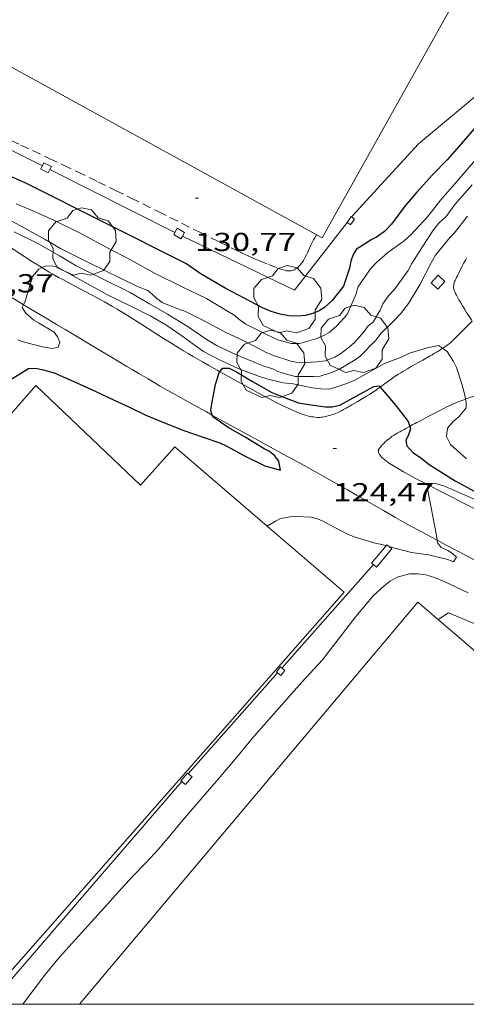
# Model space of a CAD drawing. Units: inches. Extents: x 454998 to 456005, y 4601500 to 4602002.
# Drawn here: x 455547 to 455573, y 4601500 to 4601557 of the extents above; entities that cross this region are included whole.
import ezdxf
from ezdxf.enums import TextEntityAlignment as Align

# ---------------------------------------------------------------- set-up
doc = ezdxf.new("R2010")
doc.units = ezdxf.units.IN
doc.header["$MEASUREMENT"] = 0
doc.linetypes.add('TRAZOS', pattern=[0.75, 0.5, -0.25])
for name, color, linetype, lineweight in [('ARBRE', 7, 'Continuous', 0), ('CAMI i PISTA FORESTAL', 7, 'Continuous', 0), ('CANONADA', 7, 'Continuous', 0), ('CONSTRUCCIO', 7, 'Continuous', 0), ('CORBA DE NIVELL', 7, 'Continuous', 0), ('CORBA MESTRA', 7, 'Continuous', 0), ('COTA ALTIMETRICA', 7, 'Continuous', 0), ('HIVERNACLE', 7, 'Continuous', 0), ('LIMIT DE PAVIMENT', 7, 'Continuous', 0), ('MARC FULL', 7, 'Continuous', 0), ('PARCEL-LA DE CONREU', 7, 'Continuous', 0)]:
    doc.layers.add(name, color=color, linetype=linetype, lineweight=lineweight)
doc.styles.add('Style-Arial', font='ARIAL.TTF')

# ---------------------------------------------------------------- blocks, each defined once
blk = doc.blocks.new('COTA')
at = {"color": 0, "linetype": 'ByBlock', "lineweight": -2}
blk.add_line((0, 0), (0.2, 0), dxfattribs=at)
blk = doc.blocks.new('ARBRE')
at = {"color": 0, "linetype": 'ByBlock', "lineweight": -2, "flags": 128}
blk.add_lwpolyline([(-0.507, -1.872), (-1.415, -1.448), (-1.697, -0.9400000000000001), (-1.675, -0.342), (-1.951, 0.138), (-1.943, 0.686), (-1.511, 1.208), (-0.871, 1.406), (-0.543, 1.846), (-0.027, 2.012), (0.541, 1.882), (0.933, 1.428), (1.495, 1.262), (1.921, 0.6940000000000001), (1.969, 0.068), (1.593, -0.562), (1.593, -1.098), (1.229, -1.618), (0.505, -1.886), (-0.049, -1.762), (-0.507, -1.872)], dxfattribs=at)

msp = doc.modelspace()

# ---------------------------------------------------------------- linework, layer by layer
at = {"layer": 'CAMI i PISTA FORESTAL', "color": 7, "linetype": 'Continuous', "lineweight": 0}
for points in [[(455547.5548712545, 4601540.395252292, 125.9865455164764), (455547.1243370468, 4601540.652218652, 126.02519538916), (455546.2063397815, 4601541.200226468, 126.1081955178432), (455545.2883425238, 4601541.749234284, 126.1881956418752), (455544.3723452843, 4601542.300242089, 126.2661957628064), (455543.6873473864, 4601542.717247932, 126.32519585428), (455542.6613505759, 4601543.347256694, 126.4121959891648), (455541.637353776, 4601543.978265442, 126.5001961256), (455541.3883545661, 4601544.133267571, 126.5211961581584), (455541.1573553309, 4601544.281269553, 126.5411961891664), (455540.7253568008, 4601544.563273269, 126.5791962480816), (455540.3503581238, 4601544.814276503, 126.6121962992448), (455539.0463628626, 4601545.705287779, 126.7271964775408), (455538.7193640325, 4601545.926290602, 126.7561965225024), (455538.2263657569, 4601546.254294851, 126.80019659072), (455537.978366594, 4601546.415296983, 126.8221966248288), (455537.7293674144, 4601546.574299119, 126.8441966589376), (455537.5153680842, 4601546.706300948, 126.8631966883952), (455537.3143686907, 4601546.82730266, 126.8831967194032)], [(455548.621193652, 4601542.535733003, 125.9898130639457), (455548.5893537571, 4601542.555210487, 125.9931953395472), (455548.0803553884, 4601542.874214843, 126.0481954248192), (455547.6383568428, 4601543.156218634, 126.0961954992384), (455546.0983620428, 4601544.15623187, 126.2691957674576)], [(455549.0393523834, 4601542.282206649, 125.9461952666784), (455548.8623529132, 4601542.388208156, 125.9641952945856), (455548.621193652, 4601542.535733003, 125.9898130639457)], [(455558.8939976683, 4601536.525638741, 124.9884238569558), (455558.7393244007, 4601536.61212426, 125.0071938108528), (455558.2523257397, 4601536.888128383, 125.065193900776), (455557.8883267537, 4601537.096131466, 125.1071939658928), (455557.3433283063, 4601537.412136092, 125.1661940573664), (455557.0723290926, 4601537.571138394, 125.1941941007776), (455556.801329894, 4601537.7321407, 125.220194141088), (455556.5423306762, 4601537.888142908, 125.2441941782976), (455556.0593321808, 4601538.185147032, 125.2861942434144), (455555.6383335237, 4601538.448150635, 125.3221942992288), (455554.171338336, 4601539.382163214, 125.445194489928), (455553.8033395258, 4601539.614166366, 125.4761945379904), (455553.2503412786, 4601539.958171095, 125.5261946155104), (455552.9713421284, 4601540.127173473, 125.5531946573712), (455552.6923429628, 4601540.294175849, 125.580194699232), (455552.4563436364, 4601540.431177853, 125.6031947348912), (455552.2343442483, 4601540.557179733, 125.6261947705504), (455551.8143453499, 4601540.788183277, 125.6671948341168), (455551.444346271, 4601540.985186391, 125.7041948914816), (455550.1423494271, 4601541.667197326, 125.8331950914832), (455549.8193502465, 4601541.841200048, 125.8661951426464), (455549.5773508805, 4601541.974202089, 125.890195179856), (455549.2183518642, 4601542.177205129, 125.9271952372208), (455549.0393523834, 4601542.282206649, 125.9461952666784)], [(455558.4531667746, 4601534.01452829, 124.9795400854409), (455558.1143051305, 4601534.200125263, 125.010193815504), (455557.2063075242, 4601534.701132928, 125.0971939503888), (455556.755308737, 4601534.953136741, 125.1421940201568), (455556.3063099529, 4601535.205140539, 125.1881940914752), (455555.8473112217, 4601535.466144426, 125.2391941705456), (455555.4453123511, 4601535.697147834, 125.2871942449648), (455554.7443143752, 4601536.107153789, 125.3781943860512), (455554.2183159118, 4601536.41715826, 125.4471944930288), (455553.8243170765, 4601536.651161613, 125.4971945705488), (455553.528317953, 4601536.827164131, 125.5341946279136), (455553.0843192677, 4601537.09116791, 125.5841947054336), (455552.6413205916, 4601537.356171682, 125.6281947736512), (455552.4113212745, 4601537.493173639, 125.6481948046592), (455551.9803225638, 4601537.75117731, 125.680194854272), (455551.6033236866, 4601537.976180519, 125.7031948899312), (455550.2823276327, 4601538.766191768, 125.7721949969088), (455549.9523286158, 4601538.963194576, 125.790195024816), (455549.4573300944, 4601539.25919879, 125.8211950728784), (455549.2103308344, 4601539.407200894, 125.840195102336), (455548.9623315728, 4601539.555203006, 125.860195133344), (455547.5548712545, 4601540.395252292, 125.9865455164764)], [(455573.451368728, 4601539.448017029, 126.2681957659072), (455572.9233638424, 4601538.912020203, 126.2681957659072), (455572.3953589646, 4601538.37702338, 126.2681957659072), (455572.3253583401, 4601538.309023806, 126.265195761256), (455572.2583577657, 4601538.247024218, 126.2561957473024), (455572.1943572492, 4601538.192024619, 126.2441957286976), (455572.1333567752, 4601538.142025005, 126.2291957054416), (455572.0753563439, 4601538.097025375, 126.2131956806352), (455572.0203559475, 4601538.056025728, 126.195195652728), (455571.9153552157, 4601537.981026409, 126.1581955953632), (455571.8223545935, 4601537.918027016, 126.1221955395488), (455571.7561070151, 4601537.875325976, 126.0950581100459)], [(455571.7561070151, 4601537.875325976, 126.0950581100459), (455571.6563535243, 4601537.811028111, 126.0541954341216), (455571.5303527447, 4601537.734028947, 126.0041953566016), (455571.4353521649, 4601537.67702958, 125.9671952992368), (455571.2933512998, 4601537.592030525, 125.9171952217168), (455571.2213508619, 4601537.549031004, 125.895195187608), (455571.150350418, 4601537.505031475, 125.8761951581504), (455571.0323496888, 4601537.433032258, 125.8481951147392), (455570.8063483367, 4601537.30103377, 125.7981950372192), (455570.6063471769, 4601537.189035113, 125.7561949721024), (455569.8983431126, 4601536.798039878, 125.6161947550464), (455569.7233420901, 4601536.699041053, 125.5791946976816), (455569.4623405245, 4601536.546042796, 125.5221946093088), (455569.3343397342, 4601536.468043646, 125.4921945627968), (455569.2073389303, 4601536.388044487, 125.460194513184), (455569.1103383019, 4601536.325045125, 125.4321944697728), (455569.0213377087, 4601536.265045706, 125.4031944248112), (455568.9383371475, 4601536.208046247, 125.3731943782992), (455568.7853360908, 4601536.100047241, 125.310194280624), (455568.5213342248, 4601535.908048947, 125.1911940961264), (455568.3243328267, 4601535.764050218, 125.1021939581408), (455568.1763317701, 4601535.655051172, 125.040193862016), (455568.1524314574, 4601535.637919364, 125.0313106082322)], [(455568.1524314574, 4601535.637919364, 125.0313106082322), (455568.0633309804, 4601535.574051904, 124.9981937968992), (455567.9783303934, 4601535.514052456, 124.970193753488), (455567.9143299528, 4601535.469052872, 124.9511937240304), (455567.8163292924, 4601535.402053511, 124.9271936868208), (455567.7173286382, 4601535.33605416, 124.9081936573632), (455567.5313274317, 4601535.215055384, 124.8791936124016), (455567.3673263959, 4601535.112056469, 124.855193575192), (455567.0763245942, 4601534.9340584, 124.8131935100752), (455566.85532325, 4601534.802059873, 124.7821934620128), (455566.5183212479, 4601534.607062128, 124.7371933922448), (455566.1763192457, 4601534.413064423, 124.6921933224768), (455566.0343184337, 4601534.335065379, 124.6731932930192), (455565.9083177453, 4601534.270066234, 124.6561932666624), (455565.7973171635, 4601534.216066993, 124.6421932449568), (455565.6993166701, 4601534.171067667, 124.6291932248016), (455565.5273158495, 4601534.098068859, 124.6061931891424), (455565.3963152671, 4601534.048069774, 124.590193164336), (455565.2983148571, 4601534.014070466, 124.5791931472816), (455565.1493142847, 4601533.969071527, 124.5631931224752), (455564.9993137638, 4601533.931072607, 124.5481930992192), (455564.9083134861, 4601533.913073269, 124.5411930883664), (455564.8213132602, 4601533.90107391, 124.5361930806144), (455564.7383130708, 4601533.893074527, 124.5331930759632), (455564.6603129195, 4601533.889075113, 124.5321930744128), (455564.5873127987, 4601533.888075666, 124.5311930728624), (455564.5173126978, 4601533.889076198, 124.5321930744128), (455564.386312563, 4601533.898077207, 124.5341930775136), (455564.2723124849, 4601533.911078091, 124.5381930837152), (455564.1713124497, 4601533.927078882, 124.5421930899168), (455564.0833124498, 4601533.945079578, 124.5471930976688), (455564.007312461, 4601533.962080181, 124.5511931038704), (455563.8743125204, 4601533.997081243, 124.5591931162736), (455563.7763125961, 4601534.027082033, 124.5641931240256), (455563.6313127583, 4601534.078083213, 124.5731931379792), (455563.4903129645, 4601534.134084369, 124.580193148832), (455563.2513133679, 4601534.236086342, 124.5911931658864), (455562.8393141101, 4601534.418089749, 124.6091931937936), (455562.5333146979, 4601534.558092289, 124.6241932170496), (455562.3053151639, 4601534.666094186, 124.6361932356544), (455562.1363155317, 4601534.749095596, 124.6471932527088), (455561.8843161198, 4601534.878097708, 124.6641932790656), (455561.6343167489, 4601535.012099813, 124.6841933100736), (455561.3303175448, 4601535.179102378, 124.7121933534848), (455560.7593190419, 4601535.493107198, 124.770193443408), (455560.2613203488, 4601535.767111401, 124.82519352868), (455559.3903226481, 4601536.248118755, 124.9281936883712), (455558.8939976683, 4601536.525638741, 124.9884238569558)], [(455569.8598484006, 4601533.369522185, 125.0631048424958), (455569.9403174939, 4601533.413034312, 125.110193970544), (455570.0423180768, 4601533.469033625, 125.1661940573664), (455570.1193185073, 4601533.510033106, 125.205194117832), (455570.1773188401, 4601533.542032714, 125.2331941612432), (455570.2643193316, 4601533.589032127, 125.2691942170576), (455570.3533198261, 4601533.636031524, 125.30019426512), (455570.7163218457, 4601533.828029068, 125.4111944372144), (455570.9913233647, 4601533.972027205, 125.4931945643472), (455571.4073256486, 4601534.188024383, 125.6141947519456), (455571.8263279371, 4601534.40402154, 125.7321949348928), (455571.9663286853, 4601534.474020584, 125.7711949953584), (455572.0883293221, 4601534.533019751, 125.805195048072), (455572.3043303929, 4601534.630018261, 125.8631951379952), (455572.4673311844, 4601534.701017134, 125.9071952062128), (455572.7163323443, 4601534.803015404, 125.9721953069888), (455572.9713334984, 4601534.903013624, 126.0361954062144), (455573.0789010838, 4601534.943990817, 126.0630872248378)], [(455573.0789010838, 4601534.943990817, 126.0630872248378), (455573.2233346175, 4601534.99901186, 126.0991955038896), (455573.3183350152, 4601535.03201119, 126.1221955395488), (455573.4023353503, 4601535.059010595, 126.140195567456), (455573.4763356244, 4601535.080010067, 126.155195590712), (455573.5413358541, 4601535.0970096, 126.1661956077664), (455573.5983360336, 4601535.109009186, 126.1741956201696), (455573.6483361869, 4601535.119008822, 126.180195629472), (455573.736336422, 4601535.132008175, 126.1871956403248), (455573.8023365699, 4601535.138007684, 126.190195644976), (455573.851336661, 4601535.140007314, 126.190195644976), (455573.9253367758, 4601535.140006753, 126.1871956403248), (455574.0003368541, 4601535.135006176, 126.180195629472), (455574.3213371013, 4601535.10200369, 126.140195567456), (455574.5613372838, 4601535.07700183, 126.1221955395488)], [(455571.4399660266, 4601526.798660952, 123.9562923111044), (455571.072270552, 4601526.995015774, 123.995192241848), (455570.479272053, 4601527.314020768, 124.0541923333216), (455569.8882735648, 4601527.634025748, 124.1081924170432), (455569.4332747563, 4601527.884029588, 124.1481924790592), (455569.0372758344, 4601528.107032938, 124.1821925317728), (455568.3442777646, 4601528.50303881, 124.2421926247968), (455567.3062807078, 4601529.103047616, 124.3321927643328), (455566.7872821719, 4601529.402052018, 124.3761928325504), (455566.26628361, 4601529.69805643, 124.420192900768), (455564.7162878461, 4601530.573069546, 124.55019310232), (455563.939289942, 4601531.008076116, 124.6131931999952), (455563.1612920137, 4601531.44008269, 124.6761932976704), (455562.7662930477, 4601531.657086023, 124.705193342632), (455562.4212939544, 4601531.847088936, 124.72519337364), (455561.8152955265, 4601532.178094047, 124.7561934217024), (455560.9052978714, 4601532.673101719, 124.7981934868192), (455560.4502990553, 4601532.922105558, 124.8221935240288), (455559.9963002331, 4601533.170109387, 124.8521935705408), (455559.533301435, 4601533.423113291, 124.8871936248048), (455558.7223035465, 4601533.867120134, 124.955193730232), (455558.4531667746, 4601534.01452829, 124.9795400854409)], [(455570.9066127165, 4601529.99617831, 123.9842389249834), (455570.5902938118, 4601530.159024335, 124.0281922930112), (455570.3492943865, 4601530.284026358, 124.060192342624), (455570.1402948971, 4601530.394028114, 124.0861923829344), (455569.7762958275, 4601530.591031182, 124.1311924527024), (455569.5052965607, 4601530.743033473, 124.165192505416), (455569.3022971337, 4601530.860035195, 124.1921925472768), (455569.1502975809, 4601530.950036488, 124.2131925798352), (455568.9222982821, 4601531.089038434, 124.2471926325488), (455568.6942990288, 4601531.234040389, 124.2841926899136), (455568.6362992272, 4601531.272040888, 124.2941927054176), (455568.5782994407, 4601531.31204139, 124.3031927193712), (455568.523299659, 4601531.352041868, 124.3121927333248), (455568.4183001184, 4601531.434042793, 124.3291927596816), (455568.3283005555, 4601531.510043593, 124.3441927829376), (455568.2543009719, 4601531.580044264, 124.3571928030928), (455568.19630136, 4601531.643044801, 124.3691928216976), (455568.150301706, 4601531.698045235, 124.380192838752), (455568.115302016, 4601531.746045575, 124.3891928527056), (455568.0903023035, 4601531.789045832, 124.3971928651088), (455568.0713025471, 4601531.825046033, 124.4041928759616), (455568.0593027713, 4601531.857046173, 124.410192885264), (455568.0503029622, 4601531.884046283, 124.415192893016), (455568.0453031366, 4601531.908046358, 124.420192900768), (455568.0423034354, 4601531.948046442, 124.4281929131712), (455568.0443036661, 4601531.978046474, 124.4341929224736), (455568.0483038317, 4601531.999046476, 124.4381929286752), (455568.0593040916, 4601532.031046442, 124.445192939528), (455568.0763043456, 4601532.061046359, 124.4521929503808), (455568.1183048583, 4601532.120046133, 124.465192970536), (455568.1623053515, 4601532.176045885, 124.4781929906912), (455568.2053058203, 4601532.229045642, 124.490193009296), (455568.2493062603, 4601532.278045384, 124.5001930248), (455568.3373070948, 4601532.370044859, 124.5211930573584), (455568.4193078289, 4601532.450044361, 124.5391930852656), (455568.4943084687, 4601532.519043898, 124.555193110072), (455568.5623090142, 4601532.577043472, 124.5691931317776), (455568.6843099545, 4601532.6760427, 124.5941931705376), (455568.7773106223, 4601532.745042101, 124.6121931984448), (455568.8473111026, 4601532.794041647, 124.6261932201504), (455568.9523117813, 4601532.862040955, 124.6471932527088), (455569.0043121048, 4601532.89404061, 124.6571932682128), (455569.0553124038, 4601532.923040267, 124.6681932852672), (455569.1363128709, 4601532.968039722, 124.6881933162752), (455569.2113133058, 4601533.010039219, 124.7131933550352), (455569.2823137195, 4601533.050038743, 124.7411933984464), (455569.3483140949, 4601533.086038298, 124.7711934449584), (455569.409314455, 4601533.121037889, 124.8021934930208), (455569.5253151205, 4601533.185037108, 124.8641935891456), (455569.6273157111, 4601533.242036422, 124.9231936806192), (455569.8053167306, 4601533.340035224, 125.0311938480624), (455569.8598484006, 4601533.369522185, 125.0631048424958)], [(455574.0882856608, 4601528.369995021, 123.540191536416), (455573.649286657, 4601528.590998695, 123.5911916154864), (455573.2652875337, 4601528.785001909, 123.6411916930064), (455572.9302883117, 4601528.956004716, 123.6871917643248), (455572.3442896794, 4601529.256009628, 123.7711918945584), (455571.4672917418, 4601529.707016981, 123.9021920976608), (455571.0292927775, 4601529.933020655, 123.9671921984368), (455570.9066127165, 4601529.99617831, 123.9842389249834)], [(455578.6352012166, 4601522.944650917, 122.9798517682923), (455578.4912519013, 4601523.02095332, 122.995190691448), (455577.9432532673, 4601523.31295793, 123.0571907875728), (455577.3972546363, 4601523.604962526, 123.1241908914496), (455577.162255228, 4601523.730964504, 123.155190939512), (455576.7212563426, 4601523.967968218, 123.2191910387376), (455576.3362573087, 4601524.173971459, 123.280191133312), (455574.9892607213, 4601524.898982804, 123.5021914775008), (455574.6532615737, 4601525.079985633, 123.5561915612224), (455574.1472628455, 4601525.350989892, 123.6321916790528), (455573.8942634852, 4601525.486992023, 123.6671917333168), (455573.6412641248, 4601525.622994154, 123.70019178448), (455572.7032664719, 4601526.124002048, 123.8131919596752), (455571.9982682319, 4601526.50000798, 123.895192086808), (455571.469269559, 4601526.783012432, 123.9531921767312), (455571.4399660266, 4601526.798660952, 123.9562923111044)]]:
    msp.add_polyline3d(points, dxfattribs=at)
at = {"layer": 'CANONADA', "color": 7, "linetype": 'Continuous', "lineweight": 0}
for points, elevation in [([(455576.2704881465, 4601554.61101915), (455570.3594415915, 4601549.683056359), (455566.4928313378, 4601545.471545021)], 130.5002023270354), ([(455556.2983809677, 4601544.566155117), (455549.0824236593, 4601548.204202265)], 130.9082029597612), ([(455566.2394007572, 4601545.14308058), (455563.1933663296, 4601541.228097624), (455556.7275180925, 4601544.356084747)], 130.6392025427267), ([(455562.4711996737, 4601519.411069276), (455567.7551388511, 4601525.392908946)], 123.9801922185925), ([(455557.071145019, 4601513.311100797), (455562.2291593907, 4601519.13802795)], 123.7951919318148)]:
    msp.add_lwpolyline(points, dxfattribs=dict(at, elevation=elevation))
at = {"layer": 'CANONADA', "color": 7, "linetype": 'Continuous', "lineweight": 0, "extrusion": (-0.002592870411455854, 0.001284265242738899, 0.9999958138341459), "elevation": 4859.305717901579, "flags": 128}
msp.add_lwpolyline([(455547.4644169909, 4601545.971333703), (455540.3413970243, 4601549.499396129)], dxfattribs=at)
at = {"layer": 'CANONADA', "color": 7, "linetype": 'Continuous', "lineweight": 0, "flags": 128}
for points, elevation in [([(455549.0824236593, 4601548.204202265), (455549.0823973839, 4601548.204215512)], 130.8772030245734), ([(455566.4928313378, 4601545.471545021), (455566.4924036367, 4601545.471079169)], 130.6362034225608), ([(455556.7275180925, 4601544.356084747), (455556.7273800386, 4601544.356151533)], 130.8981983752159), ([(455567.7551388511, 4601525.392908946), (455567.7552532544, 4601525.393038459)], 123.9721923793942), ([(455562.2291593907, 4601519.13802795), (455562.2291972273, 4601519.138070693)], 123.9731909020352)]:
    msp.add_lwpolyline(points, dxfattribs=dict(at, elevation=elevation))
at = {"layer": 'CANONADA', "color": 7, "linetype": 'Continuous', "lineweight": 0, "extrusion": (0.7485260843496694, -0.6427859305191057, 0.1628955142870391), "elevation": -2616771.505312669, "flags": 128}
msp.add_lwpolyline([(3787753.706887907, 432156.3936770311), (3787761.887255842, 432156.3075262107), (3787769.853718359, 432156.299417898)], dxfattribs=at)
at = {"layer": 'CONSTRUCCIO', "color": 1, "linetype": 'Continuous', "lineweight": 20, "flags": 128}
for points, elevation in [([(455549.0824236593, 4601548.204202265), (455549.1643987929, 4601548.373215145), (455548.7363997075, 4601548.581218715), (455548.5583966469, 4601548.214219496)], 131.0442031706176), ([(455566.2394007572, 4601545.14308058), (455566.4304000068, 4601545.005078916)], 130.7642027365056), ([(455556.7275180925, 4601544.356084747), (455556.8493818218, 4601544.566150932), (455556.4373829964, 4601544.805154429), (455556.2273799241, 4601544.44315546)], 131.0522031830208), ([(455571.4763796802, 4601541.295034878), (455571.8883836954, 4601541.740032442), (455571.5043858012, 4601542.096035907), (455571.092381786, 4601541.651038343), (455571.4763796802, 4601541.295034878)], 126.620196311648)]:
    msp.add_lwpolyline(points, dxfattribs=dict(at, elevation=elevation))
at = {"layer": 'CONSTRUCCIO', "color": 1, "linetype": 'Continuous', "lineweight": 20}
for points, elevation in [([(455548.5583966469, 4601548.214219496), (455548.9863957323, 4601548.006215926), (455549.0824236593, 4601548.204202265)], 131.0442031706176), ([(455566.4928313378, 4601545.471545021), (455566.4824036839, 4601545.479079258), (455566.2394007572, 4601545.14308058)], 130.7642027365056), ([(455566.4304000068, 4601545.005078916), (455566.6734029329, 4601545.341077593), (455566.4928313378, 4601545.471545021)], 130.7642027365056), ([(455556.2273799241, 4601544.44315546), (455556.6393787495, 4601544.204151964), (455556.7275180925, 4601544.356084747)], 131.0522031830208)]:
    msp.add_lwpolyline(points, dxfattribs=dict(at, elevation=elevation))
at = {"layer": 'CONSTRUCCIO', "color": 1, "linetype": 'Continuous', "lineweight": 20, "extrusion": (0.01773025151991449, -0.01478207818054901, 0.9997335286693673), "elevation": -59818.85042837346, "flags": 128}
msp.add_lwpolyline([(3826026.930092966, 2596034.004924568), (3826027.509460761, 2596034.004924569), (3826027.509281254, 2596033.658363838), (3826026.92991346, 2596033.658363836), (3826026.930092966, 2596034.004924568)], dxfattribs=at)
at = {"layer": 'CONSTRUCCIO', "color": 1, "linetype": 'Continuous', "lineweight": 20}
for points in [[(455567.6542537349, 4601525.477039354, 124.0521923302208), (455568.4910906756, 4601526.480088365, 124.0901868514472)], [(455568.6637599817, 4601526.425877825, 124.0921923922368), (455568.8242617327, 4601526.29203174, 124.0921923922368), (455567.9432523544, 4601525.236036788, 124.0921923922368), (455567.7551388511, 4601525.392908946, 124.0661557564557)], [(455568.4910906756, 4601526.480088365, 124.0901868514472), (455568.5352631133, 4601526.533034307, 124.0921923922368), (455568.6637599817, 4601526.425877825, 124.0921923922368)], [(455567.7551388511, 4601525.392908946, 124.0661557564557), (455567.6542537349, 4601525.477039354, 124.0521923302208)], [(455562.1581975643, 4601519.197071318, 124.1161924294464), (455562.3912000501, 4601519.477069985, 124.060192342624), (455562.6471988308, 4601519.264067711, 124.060192342624), (455562.4141963451, 4601518.984069047, 124.060192342624), (455562.2291593907, 4601519.13802795, 124.1006694319302)], [(455562.2291593907, 4601519.13802795, 124.1006694319302), (455562.1581975643, 4601519.197071318, 124.1161924294464)]]:
    msp.add_polyline3d(points, dxfattribs=at)
at = {"layer": 'CORBA DE NIVELL', "color": 30, "linetype": 'Continuous', "lineweight": 0}
for points, elevation in [([(455573.7594408091, 4601548.885029322), (455572.4594273667, 4601547.379036852), (455571.6514190045, 4601546.442041529), (455570.8814103826, 4601545.463045854), (455569.9174010274, 4601544.427051562), (455569.529397846, 4601544.087053979), (455568.5843912896, 4601543.416060109), (455567.9293858279, 4601542.830064171), (455567.5943824935, 4601542.459066137), (455566.8613733143, 4601541.399070056), (455566.7613703291, 4601541.026070236), (455566.2453604089, 4601539.824072287), (455565.6533545743, 4601539.176075774), (455565.2013509524, 4601538.791078608), (455564.9313493198, 4601538.631080409), (455564.4283469086, 4601538.416083892), (455563.486343483, 4601538.157090637), (455563.0093427283, 4601538.155094253), (455562.2323431702, 4601538.372100485), (455561.5543445926, 4601538.698106134), (455560.3983471859, 4601539.276115802), (455559.9813486183, 4601539.550119391), (455559.7523500085, 4601539.780121486), (455559.2413514697, 4601540.077125822), (455558.1293548067, 4601540.744135294), (455556.7523576567, 4601541.40114676), (455555.1513611916, 4601542.194160138), (455553.5173654642, 4601543.091173927), (455552.531367737, 4601543.592182186), (455550.9093720131, 4601544.487195879), (455549.3443754292, 4601545.257208948), (455548.1853776234, 4601545.783218557), (455547.123379232, 4601546.21222728)], 129.0002000016), ([(455573.4564283966, 4601547.311029181), (455572.4574182055, 4601546.172034996), (455571.9584122572, 4601545.490037724), (455571.5404087259, 4601545.110040306), (455571.2344052164, 4601544.710042009), (455570.5643966205, 4601543.714045547), (455569.9733885644, 4601542.773048573), (455569.7633851203, 4601542.362049529), (455568.9653754913, 4601541.25605387), (455568.603372191, 4601540.895056057), (455568.2933682883, 4601540.44405771), (455568.1493652956, 4601540.079058236), (455567.7403594565, 4601539.393060276), (455567.4593572984, 4601539.166062056), (455567.2313545473, 4601538.850063295), (455566.6643488046, 4601538.209066604), (455566.3843464357, 4601537.954068334), (455565.854342579, 4601537.554071735), (455565.5323405926, 4601537.358073874), (455564.9803382117, 4601537.15707775), (455564.5023369319, 4601537.086081268), (455563.4933349731, 4601537.034088843), (455563.0003349978, 4601537.138092745), (455561.9343359022, 4601537.475101355), (455561.5603365211, 4601537.633104437), (455561.1103377355, 4601537.885108243), (455560.1923398025, 4601538.345115921), (455559.2833415724, 4601538.764123468), (455559.0223423059, 4601538.914125681), (455557.9573449948, 4601539.486134648), (455556.8673472959, 4601540.012143735), (455556.5583476212, 4601540.118146244), (455555.5663491106, 4601540.51715439), (455555.2313505185, 4601540.771157324), (455554.9913519067, 4601541.003159505), (455554.7293530711, 4601541.210161814), (455554.1443539473, 4601541.445166618), (455551.2313602584, 4601542.872190932), (455549.6843637252, 4601543.645203869), (455548.8023661971, 4601544.151211345), (455547.3913699961, 4601544.940223275), (455545.9143736472, 4601545.723235696)], 128.0001984512), ([(455573.2004143497, 4601545.512028336), (455572.443405816, 4601544.542032574), (455572.1924034997, 4601544.288034085), (455571.3503943867, 4601543.259038879), (455571.0943906285, 4601542.816040134), (455570.4613802083, 4601541.572043008), (455569.7763706938, 4601540.458046478), (455569.3173655358, 4601539.872049053), (455568.9293618386, 4601539.464051364), (455568.1993552741, 4601538.748055792), (455567.9003518135, 4601538.35305745), (455566.9803432017, 4601537.406062961), (455566.6073406431, 4601537.145065387), (455565.7573356226, 4601536.65707108), (455565.3393335709, 4601536.472073966), (455564.689331038, 4601536.271078585), (455564.2953302602, 4601536.24908154), (455563.2453286854, 4601536.256089519), (455562.732328793, 4601536.375093595), (455562.2493292582, 4601536.535097509), (455561.9593299315, 4601536.683099939), (455561.4833302255, 4601536.819103761), (455561.0173309522, 4601537.010107592), (455559.858332934, 4601537.508117158), (455558.7433351356, 4601538.026126422), (455558.1653367965, 4601538.36313133), (455557.0023410407, 4601539.16014139), (455555.8723445469, 4601539.853151038), (455554.8273473807, 4601540.440159876), (455553.7133506311, 4601541.096169346), (455550.5903575044, 4601542.640195436), (455549.6343603547, 4601543.211203575), (455548.3823638311, 4601543.925214182), (455547.0083668528, 4601544.60422566)], 127.0001969008), ([(455548.621193652, 4601542.535733003), (455548.4343527353, 4601542.452211503), (455548.0633487761, 4601542.006213627), (455547.9773461843, 4601541.682213778), (455547.6553375286, 4601540.607214553), (455547.5548712545, 4601540.395252292)], 126.0001953504), ([(455571.7561070151, 4601537.875325976), (455571.5193551101, 4601538.048029517), (455570.8633530536, 4601537.911034281), (455569.8473490428, 4601537.590041494), (455569.329346449, 4601537.354045059), (455568.3923422421, 4601536.991051605), (455567.6513378989, 4601536.570056575), (455566.6893323329, 4601536.033063041), (455566.2763304634, 4601535.871065924), (455565.2143261385, 4601535.518073434), (455564.7163254651, 4601535.531077232), (455564.2333251867, 4601535.593080993), (455563.1323252628, 4601535.828089712), (455562.5513248324, 4601535.890094217), (455561.607325023, 4601536.108101717), (455561.1853254613, 4601536.252105141), (455559.9403270669, 4601536.718115311), (455558.8683291911, 4601537.217124219), (455557.9533314373, 4601537.700131911), (455557.5483328808, 4601537.973135406), (455556.703336275, 4601538.593142779), (455555.7813396485, 4601539.226150756), (455554.9133422103, 4601539.741158141), (455553.7073448325, 4601540.333168209), (455552.3583477259, 4601540.990179463), (455549.522355234, 4601542.559203413), (455549.1693553316, 4601542.644206224), (455548.8213546479, 4601542.625208836), (455548.621193652, 4601542.535733003)], 126.0001953504), ([(455573.0789010838, 4601534.943990817), (455573.0263362545, 4601535.255013753), (455572.8733403194, 4601535.822015792), (455572.5473470449, 4601536.775019743), (455572.3843494099, 4601537.120021516), (455572.0183531219, 4601537.684025166), (455571.7561070151, 4601537.875325976)], 126.0001953504), ([(455573.1433078612, 4601531.489007027), (455572.2093127184, 4601532.320015403), (455571.9753158535, 4601532.781017892), (455572.0413195675, 4601533.257018129), (455572.3503229449, 4601533.639016377), (455572.7073257671, 4601533.938014132), (455573.1063302099, 4601534.442011885), (455573.1103326137, 4601534.758012344), (455573.0789010838, 4601534.943990817)], 126.0001953504), ([(455571.4399660266, 4601526.798660952), (455571.3942716658, 4601527.076013455), (455570.8912912585, 4601529.761021435), (455570.9066127165, 4601529.99617831)], 124.0001922496), ([(455570.9066127165, 4601529.99617831), (455570.911293619, 4601530.068021759), (455571.2942943948, 4601530.092018891), (455571.8602939066, 4601529.912014317), (455572.7522923986, 4601529.531006958), (455573.7162906457, 4601529.10299898)], 124.0001922496), ([(455561.6296157984, 4601527.60731125), (455562.0962635026, 4601527.900085282), (455562.3862650448, 4601528.044083305), (455562.9452667385, 4601528.153079233), (455563.315267426, 4601528.168076448), (455564.1402683408, 4601528.120070115), (455564.532268296, 4601528.034067007), (455564.8422677523, 4601527.899064446), (455565.165266857, 4601527.715061709), (455566.2642641753, 4601527.137052475), (455566.7002636069, 4601526.973048911), (455567.7912627945, 4601526.643040122), (455568.3282627771, 4601526.531035873), (455568.4910906756, 4601526.480088365)], 124.0001922496), ([(455561.6292605555, 4601527.607088371), (455561.6296157984, 4601527.60731125)], 124.0001922496), ([(455568.6632624998, 4601526.42603317), (455568.6637599817, 4601526.425877825)], 124.0001922496), ([(455568.6637599817, 4601526.425877825), (455568.9162622927, 4601526.347031128), (455569.9632619963, 4601526.094022791), (455570.9492624627, 4601525.954015093), (455572.0522621772, 4601525.691006315), (455572.3902616845, 4601525.557003544), (455572.5502638977, 4601525.81600273), (455572.3192651937, 4601526.034004821), (455572.0492660118, 4601526.197007122), (455571.6722667628, 4601526.373010255), (455571.4662684617, 4601526.639012231), (455571.4399660266, 4601526.798660952)], 124.0001922496), ([(455547.5078208035, 4601500), (455548.8320445091, 4601501.748145378), (455549.6310531761, 4601502.727140833), (455550.3650604372, 4601503.534136514), (455551.4910715687, 4601504.771129888), (455552.2330789636, 4601505.594125534), (455553.0340869811, 4601506.487120842), (455553.877095132, 4601507.389115843), (455554.6371023576, 4601508.186111312), (455555.3591093118, 4601508.955107027), (455556.0051161178, 4601509.720103311), (455556.6481230481, 4601510.502099645), (455557.331130253, 4601511.312095718), (455558.0401376422, 4601512.141091624), (455558.8101455207, 4601513.022087148), (455559.7681555722, 4601514.151081629), (455560.8491672183, 4601515.465075465), (455563.625195309, 4601518.600059262), (455564.8162068978, 4601519.884052216), (455566.7362289648, 4601522.400041549), (455567.7722397748, 4601523.613035569), (455568.3742448736, 4601524.162031852), (455568.7322474773, 4601524.432029555), (455569.1282498287, 4601524.661026903), (455569.8342523726, 4601524.852021844), (455570.3072531741, 4601524.861018268), (455570.7902534525, 4601524.799014508), (455571.2862530759, 4601524.648010511), (455571.8462521079, 4601524.406005886), (455573.2212493912, 4601523.766994463)], 123.0001906992)]:
    msp.add_lwpolyline(points, dxfattribs=dict(at, elevation=elevation))
at = {"layer": 'CORBA DE NIVELL', "color": 30, "linetype": 'Continuous', "lineweight": 0, "flags": 128}
for points, elevation in [([(455547.5548712545, 4601540.395252292), (455547.4823344909, 4601540.2422153), (455547.6943323081, 4601539.911213178), (455548.1453299192, 4601539.504209125)], 126.0001953504), ([(455548.1453299192, 4601539.504209125), (455548.4213291482, 4601539.346206786), (455549.3193264205, 4601538.803199131), (455549.5273248081, 4601538.548197158), (455549.6613226182, 4601538.232195651), (455549.5633202431, 4601537.93919594), (455549.2213190831, 4601537.856198407), (455548.6533189612, 4601537.956202871), (455547.5273194615, 4601538.252211873), (455547.2253198355, 4601538.363214337)], 126.0001953504), ([(455568.4910906756, 4601526.480088365), (455568.4912626429, 4601526.480034558)], 124.0001922496)]:
    msp.add_lwpolyline(points, dxfattribs=dict(at, elevation=elevation))
at = {"layer": 'CORBA MESTRA', "color": 30, "linetype": 'Continuous', "lineweight": 30}
for points, elevation in [([(455573.5684531234, 4601550.54703335), (455572.8294453842, 4601549.678037609), (455572.0174371523, 4601548.759042345), (455571.1654292985, 4601547.898047475), (455570.2584202592, 4601546.892052797), (455569.5824130957, 4601546.086056677), (455568.8024040409, 4601545.052060992), (455568.399400161, 4601544.623063385), (455567.945396976, 4601544.296066321), (455567.662395475, 4601544.156068251), (455566.7763898372, 4601543.594074103), (455566.5833871858, 4601543.284075088), (455566.4493841935, 4601542.917075534), (455566.3723809935, 4601542.51107549), (455566.0393725559, 4601541.467076398), (455565.370365221, 4601540.637080187), (455564.9313614674, 4601540.23208289), (455564.6203594829, 4601540.034084942), (455564.2553577941, 4601539.886087483), (455563.8453563086, 4601539.77409042), (455563.3713552096, 4601539.726093942), (455562.8823546639, 4601539.754097695), (455562.369354559, 4601539.845101729), (455561.8563548867, 4601539.993105851), (455561.3493557774, 4601540.21411004), (455560.287358342, 4601540.769118958), (455559.2013611198, 4601541.357128111), (455557.7643652579, 4601542.196140314), (455556.9233683092, 4601542.770147585), (455547.6523893013, 4601547.431225156), (455546.4133913942, 4601547.960235378)], 130.000201552), ([(455546.7863016959, 4601536.062214101), (455547.8483082439, 4601536.708207045), (455548.2473089763, 4601536.723204041), (455548.7033090763, 4601536.643200456), (455549.325308599, 4601536.453195442), (455550.6273063458, 4601535.89018469), (455551.6843042591, 4601535.39917591), (455552.745302133, 4601534.902167088), (455553.6803003275, 4601534.47315933), (455554.6212982582, 4601534.008151469), (455555.7832964557, 4601533.533141916), (455556.8142949357, 4601533.122133455), (455557.8762938507, 4601532.76212484), (455558.89129289, 4601532.428116621), (455559.2872919713, 4601532.226113303), (455560.2822893938, 4601531.683104911), (455561.4832868172, 4601531.098094892), (455562.4032863162, 4601530.844087517), (455562.3002901324, 4601531.368089111), (455562.0532922155, 4601531.693091489), (455561.7552934986, 4601531.923094107), (455561.4522940911, 4601532.063096623), (455560.3492975633, 4601532.746106051), (455559.378300231, 4601533.296114271), (455558.482303569, 4601533.919122036), (455558.4531667746, 4601534.01452829)], 125.0001938), ([(455558.8939976683, 4601536.525638741), (455559.0483258282, 4601536.737122109), (455559.4393264344, 4601536.737119142), (455559.8523253447, 4601536.509115654), (455560.7723226207, 4601535.962107827), (455561.8973195923, 4601535.333098316), (455562.4753186673, 4601535.093093557), (455563.4333173908, 4601534.729085725), (455563.8903174923, 4601534.649082134), (455564.972318024, 4601534.49807369), (455565.3733186306, 4601534.496070645), (455565.8263200385, 4601534.589067351), (455567.781331302, 4601535.674054199), (455568.08233211, 4601535.719051984), (455568.1524314574, 4601535.637919364)], 125.0001938), ([(455558.4531667746, 4601534.01452829), (455558.3693062012, 4601534.289123467), (455558.4303091411, 4601534.664123585), (455558.6333179386, 4601535.782123777), (455558.85932357, 4601536.478123141), (455558.8939976683, 4601536.525638741)], 125.0001938), ([(455568.1524314574, 4601535.637919364), (455568.3873299045, 4601535.366049122), (455569.0583249507, 4601534.576042808), (455569.7743190423, 4601533.65103594), (455569.8598484006, 4601533.369522185)], 125.0001938), ([(455569.8598484006, 4601533.369522185), (455569.9013160676, 4601533.233034329), (455569.7813131653, 4601532.875034685), (455569.6213105119, 4601532.558035408), (455569.6803081754, 4601532.238034463), (455570.0283058923, 4601531.866031246), (455570.4813043335, 4601531.568027347), (455570.9853020875, 4601531.169022904), (455571.2843011019, 4601530.978020339), (455572.4822971699, 4601530.215010067), (455573.6172943619, 4601529.613000521)], 125.0001938)]:
    msp.add_lwpolyline(points, dxfattribs=dict(at, elevation=elevation))
at = {"layer": 'HIVERNACLE', "color": 7, "linetype": 'Continuous', "lineweight": 0}
for points in [[(455533.8184618714, 4601561.297323624, 134.2225913663974), (455520.9055069669, 4601568.404460615, 134.1402079706561), (455524.7475652699, 4601575.303442162, 134.2122080822848), (455518.6185819675, 4601578.756494019, 134.2442081318976), (455522.4896421061, 4601585.891475709, 134.1402079706561), (455572.7555121005, 4601558.486051826, 134.30020821872), (455564.7933917326, 4601544.249090165, 134.420208404768)], [(455564.7933917326, 4601544.249090165, 134.420208404768), (455533.8184618714, 4601561.297323624, 134.2225913663974)], [(455561.6296157984, 4601527.60731125, 126.9525379240196), (455556.2862870986, 4601532.197136028, 126.5721962372288), (455554.3092671512, 4601529.972147579, 126.2841957907136), (455548.2763014793, 4601535.72920228, 126.2441957286976), (455533.9956047508, 4601519.394127981, 126.0208086154838)], [(455545.135377513, 4601500, 127.1874792526277), (455566.0642385304, 4601523.798048815, 127.2681973163072), (455561.6296157984, 4601527.60731125, 126.9525379240196)], [(455583.4091761012, 4601512.025898959, 125.820195071328), (455570.3212406992, 4601523.21401561, 125.6521948108608), (455550.7967980063, 4601500, 125.3933701004522)]]:
    msp.add_polyline3d(points, dxfattribs=at)
at = {"layer": 'LIMIT DE PAVIMENT', "color": 1, "linetype": 'Continuous', "lineweight": 20}
msp.add_polyline3d([(455571.4892349376, 4601522.2160052, 121.9121890123648), (455572.0862388224, 4601522.606001274, 121.9121890123648), (455576.6412315514, 4601520.716963786, 121.9121890123648), (455580.7962274617, 4601519.328930107, 121.9921891363968), (455582.4092251899, 4601518.699916894, 122.040189210816), (455583.8072326382, 4601519.395907364, 122.3281896573312), (455587.646580536, 4601517.294105047, 122.3132104275038)], dxfattribs=at)
at = {"layer": 'MARC FULL', "color": 0, "linetype": 'Continuous'}
msp.add_lwpolyline([(455000, 4601500), (456000, 4601500)], dxfattribs=at)
at = {"layer": 'PARCEL-LA DE CONREU', "color": 7, "linetype": 'TRAZOS', "lineweight": 0}
for points in [[(455544.1324120544, 4601551.149257629, 130.8032027969712), (455547.4044054728, 4601549.613230421, 130.7972027876688), (455549.0394021652, 4601548.843216821, 130.7932027814672), (455549.855400494, 4601548.45621003, 130.7912027783664), (455550.6703987984, 4601548.066203242, 130.7882027737152), (455551.8473962983, 4601547.496193429, 130.7842027675136), (455552.874394074, 4601546.993184855, 130.7812027628624), (455553.7713920958, 4601546.549177361, 130.7782027582113), (455555.3393886085, 4601545.769164254, 130.7722027489089), (455557.6913833548, 4601544.59614459, 130.7642027365056), (455558.8683807484, 4601544.012134754, 130.760202730304), (455560.0483781695, 4601543.4311249, 130.7562027241024), (455560.3183776169, 4601543.303122653, 130.755202722552), (455560.5563771664, 4601543.19512068, 130.7542027210016), (455560.766376794, 4601543.103118943, 130.7532027194513), (455561.1363761991, 4601542.949115898, 130.7522027179008), (455561.6933753555, 4601542.724111322, 130.7502027148), (455562.2513745361, 4601542.502106744, 130.7482027116992), (455562.3573743894, 4601542.461105877, 130.7482027116992), (455562.4543742817, 4601542.427105088, 130.7482027116992), (455562.5403742103, 4601542.400104392, 130.7482027116992), (455562.6163741763, 4601542.380103786, 130.7492027132496), (455562.6833741664, 4601542.365103254, 130.7492027132496), (455562.742374182, 4601542.35510279, 130.7492027132496), (455562.7933742156, 4601542.349102394, 130.7492027132496), (455562.8383742626, 4601542.346102048, 130.7502027148), (455562.9153743819, 4601542.346101464, 130.7502027148), (455562.9733745022, 4601542.35010103, 130.7492027132496), (455563.0153746129, 4601542.35610072, 130.7492027132496), (455563.0783748243, 4601542.371100266, 130.7492027132496), (455563.1393750783, 4601542.392099836, 130.7482027116992), (455563.1923753425, 4601542.416099471, 130.7472027101489), (455563.2403756066, 4601542.441099145, 130.7462027085984), (455563.2833758782, 4601542.46809886, 130.7462027085984), (455563.3223761435, 4601542.495098607, 130.745202707048), (455563.3933766785, 4601542.551098156, 130.7432027039472), (455563.4513771706, 4601542.604097798, 130.7422027023968), (455563.4993776244, 4601542.654097511, 130.7412027008465), (455563.5403780445, 4601542.701097271, 130.740202699296), (455563.6083787949, 4601542.786096888, 130.7382026961952), (455563.6553793685, 4601542.852096634, 130.7362026930944), (455563.7223802539, 4601542.955096285, 130.7342026899936), (455563.7853811407, 4601543.059095968, 130.7322026868928), (455563.8263817657, 4601543.133095771, 130.730202683792), (455563.8973829381, 4601543.27309545, 130.7272026791408), (455563.9553839689, 4601543.397095202, 130.7242026744896), (455564.1453875715, 4601543.833094437, 130.7132026574352), (455564.1963884625, 4601543.940094216, 130.7112026543345)], [(455564.1963884625, 4601543.940094216, 130.7112026543345), (455564.2353891224, 4601544.019094042, 130.710202652784), (455564.2993901093, 4601544.136093738, 130.7082026496832), (455564.3693910753, 4601544.249093382, 130.7082026496832), (455564.4823925479, 4601544.42009279, 130.7082026496832)], [(455573.1343957338, 4601543.072025052, 126.165195606216), (455573.0703948151, 4601542.964025371, 126.165195606216), (455572.9643932015, 4601542.773025879, 126.1641956046656), (455572.8883919759, 4601542.627026229, 126.1641956046656), (455572.7763901103, 4601542.404026734, 126.1631956031152), (455572.6653882157, 4601542.177027224, 126.1641956046656), (455572.6083872776, 4601542.065027482, 126.165195606216), (455572.5573864397, 4601541.965027714, 126.1671956093168), (455572.5143856978, 4601541.876027904, 126.1681956108672), (455572.4783850426, 4601541.797028054, 126.170195613968), (455572.4503844756, 4601541.728028159, 126.1711956155184), (455572.4293839802, 4601541.667028223, 126.1721956170688), (455572.4133835533, 4601541.614028263, 126.1731956186192), (455572.4013831856, 4601541.568028282, 126.1741956201696), (455572.3943828713, 4601541.528028273, 126.17519562172), (455572.3853823338, 4601541.459028236, 126.1761956232704), (455572.3843819377, 4601541.407028162, 126.1771956248208), (455572.3863816524, 4601541.369028088, 126.1781956263712)], [(455572.3863816524, 4601541.369028088, 126.1781956263712), (455572.3953812339, 4601541.312027931, 126.1791956279216), (455572.4113808414, 4601541.257027725, 126.180195629472), (455572.4573800098, 4601541.138027191, 126.1811956310224), (455572.5043792936, 4601541.034026673, 126.1821956325728), (455572.5483786789, 4601540.9440262, 126.1811956310224), (455572.6323776179, 4601540.787025318, 126.180195629472), (455572.6993768417, 4601540.671024631, 126.180195629472), (455572.8033756826, 4601540.497023571, 126.1791956279216), (455572.9073745388, 4601540.325022517, 126.180195629472), (455572.9753738021, 4601540.214021828, 126.185195637224), (455573.0343731651, 4601540.118021231, 126.1941956511776), (455573.1393720608, 4601539.951020176, 126.2161956852864), (455573.2973704089, 4601539.701018589, 126.2521957411008), (455573.3743695722, 4601539.57501781, 126.2641957597056), (455573.4133691547, 4601539.512017416, 126.2671957643568), (455573.451368728, 4601539.448017029, 126.2681957659072)]]:
    msp.add_polyline3d(points, dxfattribs=at)

# ---------------------------------------------------------------- block references
at = {"layer": 'ARBRE', "color": 3, "linetype": 'Continuous', "lineweight": 0, "xscale": 1.000001550400009, "yscale": 1.000001550399986, "zscale": 1.0000015504, "rotation": 359.9995652666707}
for p in [(455550.9403682143, 4601543.980194858, 129.6282009752513), (455562.8063613217, 4601540.647099657, 128.8601997845441), (455566.6763499386, 4601538.356066741, 127.7721980977088), (455561.8263314705, 4601536.913101303, 126.5561962124224)]:
    msp.add_blockref('ARBRE', p, dxfattribs=at)
at = {"layer": 'COTA ALTIMETRICA', "color": 7, "linetype": 'Continuous', "lineweight": 0, "xscale": 1.000001550400009, "yscale": 1.000001550399986, "zscale": 1.0000015504, "rotation": 359.9995652666707}
for p in [(455557.4593977605, 4601546.542149367, 130.7682027427072), (455565.4293004693, 4601532.09106649, 124.4721929813888)]:
    msp.add_blockref('COTA', p, dxfattribs=at)

# ---------------------------------------------------------------- texts
at = {"layer": 'COTA ALTIMETRICA', "color": 7, "linetype": 'Continuous', "lineweight": 0, "style": 'Style-Arial', "width": 1.333331428571429}
for s, p in [('130,77', (455557.4593825853, 4601544.542146266, 130.7682027427072)), ('126,37', (455543.465342778, 4601542.155248746, 126.3681959209472)), ('124,47', (455565.4292852943, 4601530.09106339, 124.4721929813888))]:
    msp.add_text(s, height=1.05000162792, rotation=359.99956526667, dxfattribs=at).set_placement(p, align=Align.TOP_LEFT)

doc.saveas('drawing.dxf')
